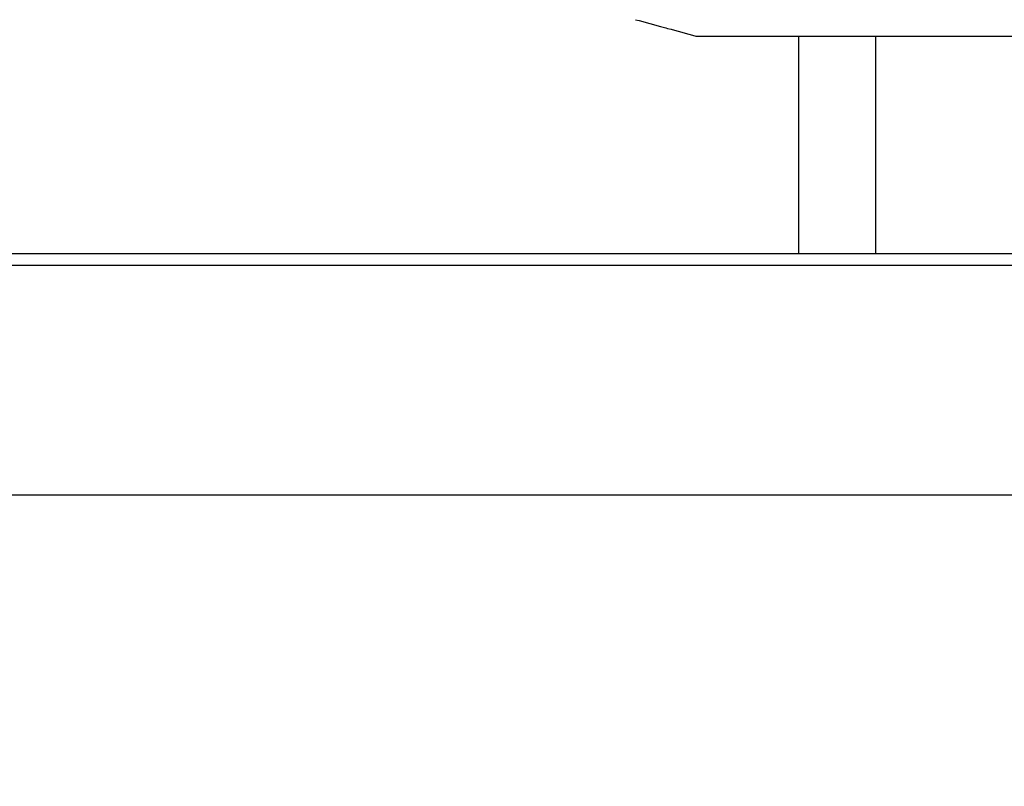
# Model space of a CAD drawing. Extents: x 682 to 2292, y -1317 to -150.
# Drawn here: x 919 to 960, y -450 to -419 of the extents above; entities that cross this region are included whole.
import ezdxf

# ---------------------------------------------------------------- set-up
doc = ezdxf.new("R2010")
doc.units = 0
doc.layers.get('Defpoints').update_dxf_attribs({"linetype": 'CONTINUOUS'})
doc.layers.add('0_COMPONENTS', color=7, linetype='CONTINUOUS')
doc.layers.add('1', color=7, linetype='CONTINUOUS')
doc.styles.add('MOJI_1', font='txt.shx')
doc.dimstyles.new('DIM', dxfattribs={"dimtxt": 16, "dimasz": 16, "dimexe": 5, "dimexo": 5, "dimgap": 5, "dimtad": 1, "dimdec": 3, "dimdsep": 46, "dimtxsty": 'MOJI_1', "dimcen": 0.09, "dimclrd": 2, "dimclre": 2, "dimclrt": 2, "dimadec": 0, "dimazin": 0, "dimtfac": 1, "dimtdec": 3, "dimtmove": 0, "dimatfit": 3, "dimfxl": 1, "dimtolj": 1, "dimtzin": 0, "dimarcsym": 0})

# ---------------------------------------------------------------- blocks, each defined once
blk = doc.blocks.new('*D4')
at = {"layer": '1', "color": 2, "lineweight": -2}
for p, q in [((862.395, -554.7), (862.395, -305.693)), ((1059.895, -367.403), (1059.895, -305.693)), ((1043.895, -310.693), (878.395, -310.693))]:
    blk.add_line(p, q, dxfattribs=at)
at = {"layer": '1', "color": 2}
for points in [[(878.395, -308.026), (878.395, -313.359), (862.395, -310.693)], [(1043.895, -308.026), (1043.895, -313.359), (1059.895, -310.693)]]:
    blk.add_solid(points, dxfattribs=at)
at = {"layer": 'Defpoints', "color": 0}
for p in [(862.395, -310.693), (1059.895, -372.403), (862.395, -559.7)]:
    blk.add_point(p, dxfattribs=at)
at = {"layer": '1', "color": 2, "insert": (961.145, -297.693), "char_height": 16, "attachment_point": 5, "style": 'MOJI_1'}
blk.add_mtext('\\A1;197.5', dxfattribs=at)

msp = doc.modelspace()

# ---------------------------------------------------------------- linework, layer by layer
at = {"layer": '0_COMPONENTS', "color": 7, "linetype": 'Continuous'}
for p, q in [((947.0799, -419.2001), (974.2585, -419.2001)), ((884.6953, -428.2001), (1000.6953, -428.2001)), ((998.5202, -438.2001), (885.7712, -438.2001))]:
    msp.add_line(p, q, dxfattribs=at)
at = {"layer": '0_COMPONENTS', "color": 9, "linetype": 'Continuous'}
for p, q in [((951.3229, -419.2001), (951.3229, -428.2001)), ((954.5068, -419.2001), (954.5068, -428.2001)), ((875.5641, -428.6826), (1000.1984, -428.6826))]:
    msp.add_line(p, q, dxfattribs=at)
at = {"layer": '0_COMPONENTS', "color": 7, "linetype": 'Continuous'}
msp.add_lwpolyline([(944.5853, -418.523), (944.7321, -418.5628), (944.8788, -418.6026), (945.0256, -418.6425), (945.1723, -418.6823), (945.319, -418.7221), (945.4658, -418.762), (945.6125, -418.8018), (945.8326, -418.8615), (945.906, -418.8814), (946.0527, -418.9213), (946.1995, -418.9611), (946.3462, -419.0009), (946.493, -419.0408), (946.6397, -419.0806), (946.7864, -419.1204), (946.9332, -419.1602), (947.0799, -419.2001)], dxfattribs=at)

# ---------------------------------------------------------------- dimensions: what is measured, and where the dimension line sits
at = {"layer": '1'}
dim = msp.add_linear_dim(base=(862.3953, -310.6927), p1=(1059.8953, -372.4034), p2=(862.3953, -559.7001), dimstyle='DIM', dxfattribs=at)
dim.commit()
dim.dimension.update_dxf_attribs({"geometry": '*D4', "text_midpoint": (961.1453, -297.6927)})

doc.saveas('drawing.dxf')
